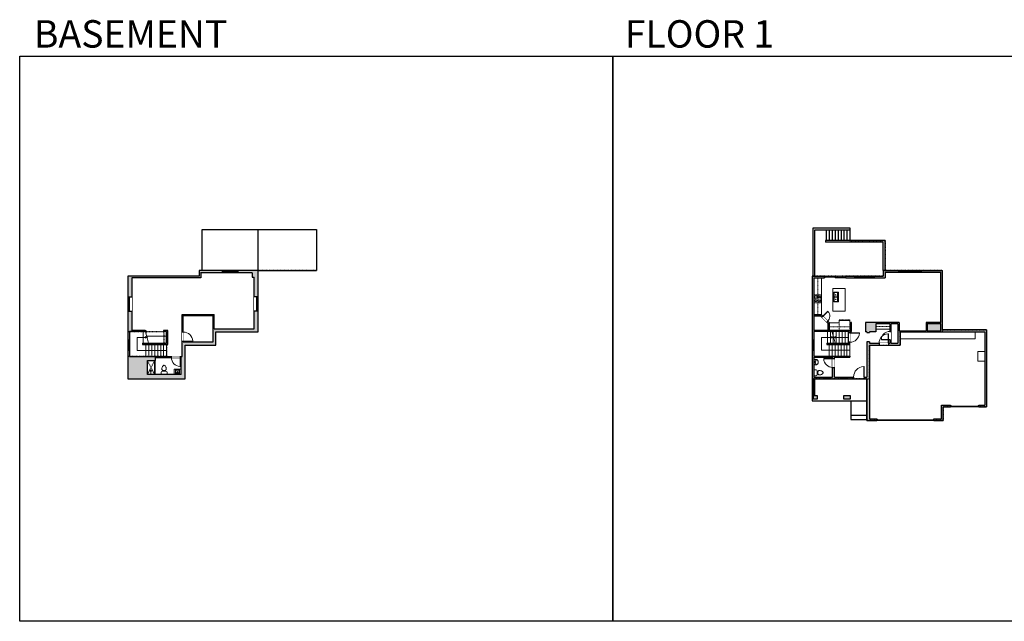
# Model space of a CAD drawing. Units: inches. Extents: x -1876 to 4124, y -3508 to -1480.
# Drawn here: x -1876 to 1444, y -3508 to -1480 of the extents above; entities that cross this region are included whole.
import ezdxf

# ---------------------------------------------------------------- set-up
doc = ezdxf.new("R2010")
doc.units = ezdxf.units.IN
doc.linetypes.add('Dash', pattern=[0.23622, 0.11811, -0.11811])
doc.linetypes.add('DASHED2', pattern=[0.375, 0.25, -0.125])
doc.layers.get('0').update_dxf_attribs({"color": 255})
doc.layers.get('Defpoints').update_dxf_attribs({"color": 6, "linetype": 'Dash'})
for name, color, linetype, lineweight in [('A-DOOR&WINDOWS', 4, 'Continuous', 9), ('A-OBJECT', 2, 'Continuous', 9), ('A-STAIRS', 1, 'Continuous', 15)]:
    doc.layers.add(name, color=color, linetype=linetype, lineweight=lineweight)
doc.layers.add('A-WALL', color=252, linetype='Continuous')
doc.styles.get("Standard").update_dxf_attribs({"font": 'arial.ttf'})

# ---------------------------------------------------------------- blocks, each defined once
blk = doc.blocks.new('*U208')
blk.add_wipeout([(0, 30), (0, -278), (1486, -278), (1486, 30)]).dxf.layer = 'A-DOOR&WINDOWS'
at = {"color": 0, "linetype": 'ByBlock', "lineweight": -2, "transparency": 33554687}
blk.add_lwpolyline([(51, 1485), (0, 1485), (0, 0), (51, 0)], close=True, dxfattribs=at)
blk.add_arc((0, 0), 1486, 0, 86.82115, dxfattribs=at)
at = {"layer": 'A-WALL', "transparency": 33554687}
for points in [[(0, 0), (0, -248)], [(1486, 0), (1486, -248)]]:
    blk.add_lwpolyline(points, dxfattribs=at)
blk = doc.blocks.new('blocks$0$Toilet-Domestic-2D - Toilet-Domestic-2D-1228486-SUBSTRUCTURE Copy 1')
at = {"layer": 'A-OBJECT', "color": 0, "linetype": 'ByBlock', "lineweight": -2}
for p, q in [((-253, 0), (-253, 196)), ((-186, 545), (-190, 495)), ((-190, 495), (-188, 469)), ((-188, 469), (-184, 444)), ((-172, 596), (-186, 545)), ((-184, 444), (-177, 418)), ((-177, 418), (-163, 393)), ((-154, 647), (-172, 596)), ((-163, 393), (-132, 368)), ((-159, 291), (159, 291)), ((-130, 698), (-154, 647)), ((-132, 368), (-97, 355)), ((-123, 291), (-132, 368)), ((-95, 749), (-130, 698)), ((-97, 355), (-25, 342)), ((-70, 774), (-95, 749)), ((-48, 787), (-70, 774)), ((-13, 799), (-48, 787)), ((-25, 342), (25, 342)), ((13, 799), (-13, 799)), ((48, 787), (13, 799)), ((25, 342), (97, 355)), ((70, 774), (48, 787)), ((95, 749), (70, 774)), ((130, 698), (95, 749)), ((97, 355), (132, 368)), ((123, 291), (132, 368)), ((154, 647), (130, 698)), ((132, 368), (163, 393)), ((172, 596), (154, 647)), ((163, 393), (177, 418)), ((186, 545), (172, 596)), ((177, 418), (184, 444)), ((184, 444), (188, 469)), ((190, 495), (186, 545)), ((188, 469), (190, 495)), ((253, 196), (253, 0))]:
    blk.add_line(p, q, dxfattribs=at)
blk.add_lwpolyline([(253, 0), (-253, 0)], dxfattribs=at)
for centre, start, end in [((-159, 196), 90, 180), ((159, 196), 0, 90)]:
    blk.add_arc(centre, 94.6, start, end, dxfattribs=at)
blk = doc.blocks.new('A$C178D0859')
for p, q in [((-0.24, 0), (0.24, 0)), ((-0.22, -0.03), (0.22, -0.03))]:
    blk.add_line(p, q)
at = {"linetype": 'DASHED2', "ltscale": 0.06}
for centre in [(-0.08, -0.07), (0.08, -0.07)]:
    blk.add_circle(centre, 0.02, dxfattribs=at)
for radius in [0.025, 0.015]:
    blk.add_circle((0, -0.18), radius)
for centre, radius, start, end in [((0, -0.18), 0.3, 142.7238, 37.2762), ((0, -0.24), 0.303, 135.7485, 162.5332), ((0, -0.18), 0.29, 173.7519, 224.0266), ((0, -0.18), 0.29, 315.9734, 6.2481), ((0, -0.24), 0.303, 17.4668, 44.2515)]:
    blk.add_arc(centre, radius, start, end)
blk.add_ellipse((0, -0.31), major_axis=(-0.236, 0), ratio=0.703116)
blk = doc.blocks.new('*U277')
blk.add_wipeout([(0, 30), (0, -278), (1238, -278), (1238, 30)]).dxf.layer = 'A-DOOR&WINDOWS'
at = {"color": 0, "linetype": 'ByBlock', "lineweight": -2, "transparency": 33554687}
blk.add_lwpolyline([(51, 1237), (0, 1237), (0, 0), (51, 0)], close=True, dxfattribs=at)
blk.add_arc((0, 0), 1238, 0, 86.82115, dxfattribs=at)
at = {"layer": 'A-WALL', "transparency": 33554687}
for points in [[(0, 0), (0, -248)], [(1238, 0), (1238, -248)]]:
    blk.add_lwpolyline(points, dxfattribs=at)
blk = doc.blocks.new('*U278')
at = {"layer": 'A-OBJECT', "color": 0, "linetype": 'ByBlock', "lineweight": -2, "transparency": 33554687}
for p, q in [((-36.3, -32.6), (-36.3, -34.6)), ((-34.8, -32.9), (-35.5, -34.7)), ((-1.5, -32.9), (-0.8, -34.7)), ((-0.1, -32.6), (-0.1, -34.6))]:
    blk.add_line(p, q, dxfattribs=at)
blk.add_lwpolyline([(-0.1, -33.4), (0, 0), (-36.2, 0), (-36.3, -33.4)], close=True, dxfattribs=at)
for points in [[(-36.3, -34.1), (-36.3, -35.1, 0.414214), (-36, -35.3), (-18.6, -35.3, 0.414214), (-18.4, -35.1), (-18.4, -34.1, 0.414214), (-18.6, -33.9), (-35.2, -33.9)], [(-0.1, -34.1), (-0.1, -35.1, -0.414214), (-0.3, -35.3), (-17.7, -35.3, -0.414214), (-18, -35.1), (-18, -34.1, -0.414214), (-17.7, -33.9), (-1.1, -33.9)]]:
    blk.add_lwpolyline(points, format="xyb", dxfattribs=at)
for centre, radius in [((-35.5, -32.6), 0.748), ((-35.5, -32.6), 0.118), ((-0.8, -32.6), 0.748), ((-0.8, -32.6), 0.118), ((-35.9, -34.6), 0.394), ((-35.9, -34.6), 0.118), ((-0.5, -34.6), 0.394), ((-0.5, -34.6), 0.118)]:
    blk.add_circle(centre, radius, dxfattribs=at)
blk = doc.blocks.new('*U279')
at = {"layer": 'A-OBJECT', "color": 0, "linetype": 'ByBlock', "lineweight": -2}
for p, q in [((379, 54), (-295, 54)), ((-295, 54), (-295, -597)), ((379, 54), (379, -597)), ((-295, -538), (379, -538)), ((-295, -597), (379, -597))]:
    blk.add_line(p, q, dxfattribs=at)
at = {"layer": 'A-OBJECT', "color": 252, "linetype": 'Continuous', "lineweight": -2}
for p, q in [((-185, -57), (-226, -16)), ((-185, -192), (-226, -233)), ((-168, -337), (-199, -306)), ((-168, -438), (-199, -469)), ((-67, -337), (-36, -306)), ((-67, -438), (-36, -469)), ((-50, -57), (-9, -16)), ((-50, -192), (-9, -233)), ((145, -74), (115, -43)), ((145, -175), (115, -206)), ((151, -337), (121, -306)), ((151, -438), (121, -469)), ((247, -74), (277, -43)), ((247, -175), (277, -206)), ((253, -337), (283, -306)), ((253, -438), (283, -469))]:
    blk.add_line(p, q, dxfattribs=at)
at = {"layer": 'A-OBJECT', "color": 0, "linetype": 'Continuous', "lineweight": -2}
for p, q in [((-118, -125), (-118, -125)), ((-118, -387), (-118, -387)), ((196, -125), (196, -125)), ((202, -387), (202, -387))]:
    blk.add_line(p, q, dxfattribs=at)
for centre, radius in [((-118, -125), 120), ((-118, -387), 90.4), ((196, -125), 90.4), ((202, -387), 90.4), ((147, -567), 23.2), ((205, -567), 23.2), ((263, -567), 23.2), ((321, -567), 23.2)]:
    blk.add_circle(centre, radius, dxfattribs=at)
at = {"layer": 'A-OBJECT', "color": 250, "linetype": 'Continuous', "lineweight": -2}
for centre, radius in [((-118, -125), 106), ((-118, -387), 79.6), ((196, -125), 79.6), ((202, -387), 79.6)]:
    blk.add_circle(centre, radius, dxfattribs=at)
blk = doc.blocks.new('blocks$0$Sink Kitchen-Double - 42_ x 21_-1225552-SUBSTRUCTURE Copy 1')
at = {"layer": 'A-OBJECT', "color": 0, "linetype": 'ByBlock', "lineweight": -2}
for p, q in [((533.4, 0), (-533.4, 0)), ((-533.4, 0), (-533.4, -533.4)), ((533.4, -533.4), (533.4, 0)), ((-533.4, -533.4), (533.4, -533.4)), ((-495.3, -165.1), (-495.3, -444.5)), ((-69.85, -114.3), (-444.5, -114.3)), ((-444.5, -495.3), (-69.85, -495.3)), ((-19.05, -165.1), (-19.05, -444.5)), ((-12.7, -57.15), (-12.7, -254)), ((12.7, -57.15), (12.7, -254)), ((19.05, -165.1), (19.05, -444.5)), ((444.5, -114.3), (69.85, -114.3)), ((69.85, -495.3), (444.5, -495.3)), ((495.3, -444.5), (495.3, -165.1))]:
    blk.add_line(p, q, dxfattribs=at)
for centre, radius, start, end in [((-444.5, -165.1), 50.8, 90, 180), ((-444.5, -444.5), 50.8, 180, 270), ((-247.65, -304.8), 25.4, 0, 180), ((-247.65, -304.8), 25.4, 180, 0), ((-101.6, -57.15), 25.4, 0, 180), ((-101.6, -57.15), 25.4, 180, 0), ((-69.85, -165.1), 50.8, 0, 90), ((-69.85, -444.5), 50.8, 270, 0), ((0, -57.15), 12.7, 0, 180), ((0, -254), 12.7, 180, 0), ((69.85, -165.1), 50.8, 90, 180), ((69.85, -444.5), 50.8, 180, 270), ((101.6, -57.15), 25.4, 0, 180), ((101.6, -57.15), 25.4, 180, 0), ((247.65, -304.8), 25.4, 0, 180), ((247.65, -304.8), 25.4, 180, 0), ((444.5, -165.1), 50.8, 0, 90), ((444.5, -444.5), 50.8, 270, 0)]:
    blk.add_arc(centre, radius, start, end, dxfattribs=at)
blk = doc.blocks.new('*U54')
at = {"color": 252}
blk.add_wipeout([(-5, 24), (1, 24), (1, 0), (-5, 0)], dxfattribs=at)
at = {"color": 4}
for points in [[(1, 21), (-1.3, 21), (-1.3, 21), (-2.7, 21), (-2.7, 21), (-5, 21), (-5, 24), (1, 24)], [(1, 3), (-1.3, 3), (-1.3, 3), (-2.7, 3), (-2.7, 3), (-5, 3), (-5, 0), (1, 0)]]:
    blk.add_lwpolyline(points, close=True, dxfattribs=at)
at = {"color": 9}
for points in [[(-5, 3), (-5, 21)], [(1, 3), (1, 21)]]:
    blk.add_lwpolyline(points, dxfattribs=at)
blk.add_lwpolyline([(-2, 3), (-2, 21), (-2, 21), (-2, 3)], close=True, dxfattribs=at)
blk = doc.blocks.new('*U280')
blk.add_wipeout([(0, 30), (0, -278), (1321, -278), (1321, 30)]).dxf.layer = 'A-DOOR&WINDOWS'
at = {"color": 0, "linetype": 'ByBlock', "lineweight": -2, "transparency": 33554687}
blk.add_lwpolyline([(51, 1319), (0, 1319), (0, 0), (51, 0)], close=True, dxfattribs=at)
blk.add_arc((0, 0), 1321, 0, 86.82115, dxfattribs=at)
at = {"layer": 'A-WALL', "transparency": 33554687}
for points in [[(0, 0), (0, -248)], [(1321, 0), (1321, -248)]]:
    blk.add_lwpolyline(points, dxfattribs=at)
blk = doc.blocks.new('*U73')
at = {"layer": 'A-DOOR&WINDOWS', "color": 0, "linetype": 'ByBlock', "lineweight": -2, "transparency": 33554687}
for points in [[(3, 0), (0, 0), (0, 4), (3, 4)], [(189, 2), (189, 0), (3, 0), (3, 2)], [(192, 0), (189, 0), (189, 4), (192, 4)]]:
    blk.add_lwpolyline(points, close=True, dxfattribs=at)
at = {"layer": 'A-WALL', "color": 0, "linetype": 'ByBlock', "lineweight": -2, "transparency": 33554687}
blk.add_line((0, 4), (0, 0), dxfattribs=at)
blk = doc.blocks.new('*U74')
at = {"layer": 'A-DOOR&WINDOWS', "color": 0, "linetype": 'ByBlock', "lineweight": -2, "transparency": 33554687}
for points in [[(3, 0), (0, 0), (0, 4), (3, 4)], [(93, 2), (93, 0), (3, 0), (3, 2)], [(96, 0), (93, 0), (93, 4), (96, 4)]]:
    blk.add_lwpolyline(points, close=True, dxfattribs=at)
at = {"layer": 'A-WALL', "color": 0, "linetype": 'ByBlock', "lineweight": -2, "transparency": 33554687}
blk.add_line((0, 4), (0, 0), dxfattribs=at)
blk = doc.blocks.new('*U204')
blk.add_wipeout([(0, 30), (0, -195), (1321, -195), (1321, 30)]).dxf.layer = 'A-DOOR&WINDOWS'
at = {"color": 0, "linetype": 'ByBlock', "lineweight": -2, "transparency": 33554687}
blk.add_lwpolyline([(51, 1319), (0, 1319), (0, 0), (51, 0)], close=True, dxfattribs=at)
blk.add_arc((0, 0), 1321, 0, 86.82115, dxfattribs=at)
at = {"layer": 'A-WALL', "transparency": 33554687}
for points in [[(0, 0), (0, -165)], [(1321, 0), (1321, -165)]]:
    blk.add_lwpolyline(points, dxfattribs=at)
blk = doc.blocks.new('*U282')
at = {"color": 252}
blk.add_wipeout([(-5, 77.5), (1, 77.5), (1, 0), (-5, 0)], dxfattribs=at)
at = {"color": 4}
for points in [[(1, 74.5), (-1.3, 74.5), (-1.3, 74.5), (-2.7, 74.5), (-2.7, 74.5), (-5, 74.5), (-5, 77.5), (1, 77.5)], [(1, 3), (-1.3, 3), (-1.3, 3), (-2.7, 3), (-2.7, 3), (-5, 3), (-5, 0), (1, 0)]]:
    blk.add_lwpolyline(points, close=True, dxfattribs=at)
at = {"color": 9}
for points in [[(-5, 3), (-5, 74.5)], [(1, 3), (1, 74.5)]]:
    blk.add_lwpolyline(points, dxfattribs=at)
blk.add_lwpolyline([(-2, 3), (-2, 74.5), (-2, 74.5), (-2, 3)], close=True, dxfattribs=at)
blk = doc.blocks.new('*U284')
at = {"color": 252}
blk.add_wipeout([(-5, 67.5), (1, 67.5), (1, 0), (-5, 0)], dxfattribs=at)
at = {"color": 4}
for points in [[(1, 64.5), (-1.3, 64.5), (-1.3, 64.5), (-2.7, 64.5), (-2.7, 64.5), (-5, 64.5), (-5, 67.5), (1, 67.5)], [(1, 3), (-1.3, 3), (-1.3, 3), (-2.7, 3), (-2.7, 3), (-5, 3), (-5, 0), (1, 0)]]:
    blk.add_lwpolyline(points, close=True, dxfattribs=at)
at = {"color": 9}
for points in [[(-5, 3), (-5, 64.5)], [(1, 3), (1, 64.5)]]:
    blk.add_lwpolyline(points, dxfattribs=at)
blk.add_lwpolyline([(-2, 3), (-2, 64.5), (-2, 64.5), (-2, 3)], close=True, dxfattribs=at)
blk = doc.blocks.new('*U202')
blk.add_wipeout([(0, 30), (0, -195), (991, -195), (991, 30)]).dxf.layer = 'A-DOOR&WINDOWS'
at = {"color": 0, "linetype": 'ByBlock', "lineweight": -2, "transparency": 33554687}
blk.add_lwpolyline([(51, 989), (0, 989), (0, 0), (51, 0)], close=True, dxfattribs=at)
blk.add_arc((0, 0), 991, 0, 86.82115, dxfattribs=at)
at = {"layer": 'A-WALL', "transparency": 33554687}
for points in [[(0, 0), (0, -165)], [(991, 0), (991, -165)]]:
    blk.add_lwpolyline(points, dxfattribs=at)
blk = doc.blocks.new('*U82')
at = {"layer": 'A-DOOR&WINDOWS', "transparency": 33554687}
blk.add_hatch(color=9, dxfattribs=at).paths.add_polyline_path([(14, 12.2), (14, 13.2), (11, 12.7)], flags=0)
at = {"layer": 'A-DOOR&WINDOWS', "color": 9, "transparency": 33554687}
for p, q in [((14, 13.2), (11, 12.7)), ((23, 12.7), (11, 12.7)), ((11, 12.7), (14, 12.2)), ((14, 12.2), (14, 13.2))]:
    blk.add_line(p, q, dxfattribs=at)
at = {"layer": 'A-DOOR&WINDOWS', "color": 0, "linetype": 'ByBlock', "lineweight": -2, "transparency": 33554687}
for points in [[(-79.9, 9.9), (-79.9, 6.6), (0, 6.6), (0, 9.9)], [(0, 6.6), (0, 3.2), (79.9, 3.2), (79.9, 6.6)]]:
    blk.add_lwpolyline(points, close=True, dxfattribs=at)
at = {"layer": 'A-WALL', "transparency": 33554687}
for points in [[(-79.9, 2.1), (-79.9, 11)], [(79.9, 2.1), (79.9, 11)]]:
    blk.add_lwpolyline(points, dxfattribs=at)
blk = doc.blocks.new('*U205')
blk.add_wipeout([(0, 30), (0, -195), (1156, -195), (1156, 30)]).dxf.layer = 'A-DOOR&WINDOWS'
at = {"color": 0, "linetype": 'ByBlock', "lineweight": -2, "transparency": 33554687}
blk.add_lwpolyline([(51, 1154), (0, 1154), (0, 0), (51, 0)], close=True, dxfattribs=at)
blk.add_arc((0, 0), 1156, 0, 86.82115, dxfattribs=at)
at = {"layer": 'A-WALL', "transparency": 33554687}
for points in [[(0, 0), (0, -165)], [(1156, 0), (1156, -165)]]:
    blk.add_lwpolyline(points, dxfattribs=at)
blk = doc.blocks.new('*U286')
at = {"color": 0, "linetype": 'ByBlock', "lineweight": -2}
for p, q in [((-58.4, 43.3), (38, 43.3)), ((38, 43.3), (38, 0)), ((38, 0), (0, 0))]:
    blk.add_line(p, q, dxfattribs=at)
at = {"color": 0, "linetype": 'ByBlock', "lineweight": -2, "transparency": 33554687}
blk.add_lwpolyline([(3.5, 2.7), (0, 0), (3.5, -2.7)], dxfattribs=at)
blk = doc.blocks.new('*U287')
at = {"color": 0, "linetype": 'ByBlock', "lineweight": -2}
blk.add_line((45.5, 0), (0, 0), dxfattribs=at)
at = {"color": 0, "linetype": 'ByBlock', "lineweight": -2, "transparency": 33554687}
blk.add_lwpolyline([(3.5, 2.7), (0, 0), (3.5, -2.7)], dxfattribs=at)
blk = doc.blocks.new('*U51')
at = {"color": 252}
blk.add_wipeout([(-5, 36), (1, 36), (1, 0), (-5, 0)], dxfattribs=at)
at = {"color": 4}
for points in [[(1, 33), (-1.3, 33), (-1.3, 33), (-2.7, 33), (-2.7, 33), (-5, 33), (-5, 36), (1, 36)], [(1, 3), (-1.3, 3), (-1.3, 3), (-2.7, 3), (-2.7, 3), (-5, 3), (-5, 0), (1, 0)]]:
    blk.add_lwpolyline(points, close=True, dxfattribs=at)
at = {"color": 9}
for points in [[(-5, 3), (-5, 33)], [(1, 3), (1, 33)]]:
    blk.add_lwpolyline(points, dxfattribs=at)
blk.add_lwpolyline([(-2, 3), (-2, 33), (-2, 33), (-2, 3)], close=True, dxfattribs=at)
blk = doc.blocks.new('*U288')
at = {"color": 0, "linetype": 'ByBlock', "lineweight": -2}
for p, q in [((-69.3, 43.8), (29.8, 43.8)), ((29.8, 43.8), (29.8, 0)), ((29.8, 0), (0, 0))]:
    blk.add_line(p, q, dxfattribs=at)
at = {"color": 0, "linetype": 'ByBlock', "lineweight": -2, "transparency": 33554687}
blk.add_lwpolyline([(3.5, 2.7), (0, 0), (3.5, -2.7)], dxfattribs=at)
blk = doc.blocks.new('*U200')
blk.add_wipeout([(0, 30), (0, -195), (1238, -195), (1238, 30)]).dxf.layer = 'A-DOOR&WINDOWS'
at = {"color": 0, "linetype": 'ByBlock', "lineweight": -2, "transparency": 33554687}
blk.add_lwpolyline([(51, 1237), (0, 1237), (0, 0), (51, 0)], close=True, dxfattribs=at)
blk.add_arc((0, 0), 1238, 0, 86.82115, dxfattribs=at)
at = {"layer": 'A-WALL', "transparency": 33554687}
for points in [[(0, 0), (0, -165)], [(1238, 0), (1238, -165)]]:
    blk.add_lwpolyline(points, dxfattribs=at)
blk = doc.blocks.new('blocks$0$Sink Kitchen-Island - 18_ x 18_-1226390-SUBSTRUCTURE Copy 1')
at = {"layer": 'A-OBJECT', "color": 0, "linetype": 'ByBlock', "lineweight": -2}
for p, q in [((229, 0), (-229, 0)), ((-229, 0), (-229, -457)), ((229, -457), (229, 0)), ((-229, -457), (229, -457)), ((-190, -165), (-190, -368)), ((-13, -114), (-140, -114)), ((-140, -419), (140, -419)), ((-13, -57), (-13, -178)), ((13, -57), (13, -178)), ((140, -114), (13, -114)), ((191, -368), (191, -165))]:
    blk.add_line(p, q, dxfattribs=at)
for centre, radius, start, end in [((-140, -165), 50.8, 90, 180), ((-140, -368), 50.8, 180, 270), ((-102, -57), 25.4, 0, 180), ((-102, -57), 25.4, 180, 0), ((0, -231), 25.4, 0, 180), ((0, -231), 25.4, 180, 0), ((0, -57), 12.7, 0, 180), ((0, -178), 12.7, 180, 0), ((102, -57), 25.4, 0, 180), ((102, -57), 25.4, 180, 0), ((140, -165), 50.8, 0, 90), ((140, -368), 50.8, 270, 0)]:
    blk.add_arc(centre, radius, start, end, dxfattribs=at)
blk = doc.blocks.new('*U298')
at = {"color": 252}
blk.add_wipeout([(48.3, 0), (48.3, -13.9), (0, -13.9), (0, 0)], dxfattribs=at)
at = {"color": 4}
for points in [[(3, -6), (3, -3.7), (3, -3.7), (3, -2.3), (3, -2.3), (3, 0), (0, 0), (0, -6)], [(45.3, -6), (45.3, -3.7), (45.3, -3.7), (45.3, -2.3), (45.3, -2.3), (45.3, 0), (48.3, 0), (48.3, -6)]]:
    blk.add_lwpolyline(points, close=True, dxfattribs=at)
at = {"color": 9}
for points in [[(3, 0), (45.3, 0)], [(3, -6), (45.3, -6)]]:
    blk.add_lwpolyline(points, dxfattribs=at)
blk.add_lwpolyline([(3, -3), (45.3, -3), (45.3, -3), (3, -3)], close=True, dxfattribs=at)
at = {"layer": 'A-WALL'}
for points in [[(0, 0), (0, -13.9)], [(48.3, 0), (48.3, -13.9)]]:
    blk.add_lwpolyline(points, dxfattribs=at)
blk = doc.blocks.new('*U299')
at = {"color": 252}
blk.add_wipeout([(48.3, 0), (48.3, -13.5), (0, -13.5), (0, 0)], dxfattribs=at)
at = {"color": 4}
for points in [[(3, -6), (3, -3.7), (3, -3.7), (3, -2.3), (3, -2.3), (3, 0), (0, 0), (0, -6)], [(45.3, -6), (45.3, -3.7), (45.3, -3.7), (45.3, -2.3), (45.3, -2.3), (45.3, 0), (48.3, 0), (48.3, -6)]]:
    blk.add_lwpolyline(points, close=True, dxfattribs=at)
at = {"color": 9}
for points in [[(3, 0), (45.3, 0)], [(3, -6), (45.3, -6)]]:
    blk.add_lwpolyline(points, dxfattribs=at)
blk.add_lwpolyline([(3, -3), (45.3, -3), (45.3, -3), (3, -3)], close=True, dxfattribs=at)
at = {"layer": 'A-WALL'}
for points in [[(0, 0), (0, -13.5)], [(48.3, 0), (48.3, -13.5)]]:
    blk.add_lwpolyline(points, dxfattribs=at)
blk = doc.blocks.new('*U300')
at = {"color": 252}
blk.add_wipeout([(53, 0), (53, -7.8), (0, -7.8), (0, 0)], dxfattribs=at)
at = {"color": 4}
for points in [[(3, -6), (3, -3.7), (3, -3.7), (3, -2.3), (3, -2.3), (3, 0), (0, 0), (0, -6)], [(50, -6), (50, -3.7), (50, -3.7), (50, -2.3), (50, -2.3), (50, 0), (53, 0), (53, -6)]]:
    blk.add_lwpolyline(points, close=True, dxfattribs=at)
at = {"color": 9}
for points in [[(3, 0), (50, 0)], [(3, -6), (50, -6)]]:
    blk.add_lwpolyline(points, dxfattribs=at)
blk.add_lwpolyline([(3, -3), (50, -3), (50, -3), (3, -3)], close=True, dxfattribs=at)
at = {"layer": 'A-WALL'}
for points in [[(0, 0), (0, -7.8)], [(53, 0), (53, -7.8)]]:
    blk.add_lwpolyline(points, dxfattribs=at)
blk = doc.blocks.new('shower')
at = {"color": 0, "linetype": 'ByBlock', "lineweight": -2, "ltscale": 10, "transparency": 33554687}
for p, q in [((-1.8, 0), (1.8, 0)), ((-1.8, -0.4), (-1.8, 0)), ((1.8, -0.4), (1.8, 0)), ((-1.8, -0.4), (1.8, -0.4)), ((-0.4, -18.5), (-0.4, -0.4)), ((0, -18.9), (0, -18.9)), ((0.4, -18.5), (0.4, -0.4))]:
    blk.add_line(p, q, dxfattribs=at)
for radius, start, end in [(2.97, 97.617, 82.383), (0.394, 180, 0)]:
    blk.add_arc((0, -18.5), radius, start, end, dxfattribs=at)

msp = doc.modelspace()

# ---------------------------------------------------------------- hatches: boundary and pattern name
at = {"layer": 'A-WALL'}
h = msp.add_hatch(color=256, dxfattribs=at)
h.dxf.hatch_style = 1
h.paths.add_polyline_path([(-1445.2, -2628.9), (-1418.8, -2628.9), (-1418.8, -2618.7), (-1364.1, -2618.7), (-1364.1, -2614.7), (-1505.7, -2614.7), (-1505.7, -2531.2), (-1380.7, -2531.2), (-1380.7, -2570.4), (-1462.2, -2570.4), (-1462.2, -2574.4), (-1376.7, -2574.4), (-1376.7, -2527.2), (-1497.5, -2527.2), (-1497.5, -2350), (-1265.2, -2350), (-1265.2, -2333.2), (-1092.6, -2333.2), (-1092.6, -2347.6), (-1085.3, -2347.6), (-1085.3, -2521.7), (-1220.1, -2521.7), (-1220.1, -2473.3), (-1328.4, -2473.3), (-1328.4, -2532.5), (-1324.4, -2532.5), (-1324.4, -2477.3), (-1224.1, -2477.3), (-1224.1, -2566.1), (-1324.4, -2566.1), (-1324.4, -2564.5), (-1328.4, -2564.5), (-1328.4, -2614.7), (-1334.1, -2614.7), (-1334.1, -2618.7), (-1331.7, -2618.7), (-1331.7, -2676), (-1445.2, -2676)], flags=16)
h.paths.add_polyline_path([(-1390.6, -2527.2), (-1390.6, -2531.2), (-1452.2, -2531.2), (-1453.3, -2527.2)])
h.paths.add_polyline_path([(-1318.3, -2576.4), (-1214.8, -2576.4), (-1214.8, -2532), (-1071.9, -2532), (-1071.9, -2325.1), (-1271.2, -2325.1), (-1271.2, -2344), (-1511.7, -2344), (-1511.7, -2690.2), (-1318.3, -2690.2)])
h = msp.add_hatch(color=256, dxfattribs=at)
h.dxf.hatch_style = 1
h.paths.add_polyline_path([(975.9, -2500.4), (975.9, -2531.4), (981, -2531.4), (981, -2534.5), (989, -2534.5), (989, -2531.4), (1010.4, -2531.4), (1010.4, -2504.4), (1057.6, -2504.4), (1057.6, -2570.4), (989, -2570.4), (989, -2565.8), (981, -2565.8), (981, -2684.2), (871.1, -2684.2), (871.1, -2613.8), (801.6, -2613.8), (801.6, -2531.2), (919.5, -2531.2), (919.5, -2570.4), (845.1, -2570.4), (845.1, -2574.4), (923.5, -2574.4), (923.5, -2531.2), (929.2, -2531.2), (929.2, -2500.6), (925.2, -2500.6), (925.2, -2527.2), (854.2, -2527.2), (854.2, -2501.9), (827.2, -2474.9), (801.6, -2474.9), (801.6, -2478.9), (825.6, -2478.9), (850.2, -2503.6), (850.2, -2527.2), (801.6, -2527.2), (801.6, -2350), (837.2, -2350), (837.2, -2344), (795.6, -2344), (795.6, -2690.2), (981, -2690.2), (981, -2831), (1014.6, -2831), (1014.5, -2825), (989, -2825), (989, -2576.4), (1092.5, -2576.4), (1092.5, -2532), (1378, -2532), (1378, -2778.6), (1358.4, -2778.6), (1358.4, -2784.6), (1384, -2784.6), (1384, -2525.4), (1235.5, -2525.4), (1235.5, -2325.1), (1036.1, -2325.1), (1036.1, -2344), (909.2, -2344), (909.2, -2350), (1042.1, -2350), (1042.1, -2331.1), (1229.5, -2331.1), (1229.5, -2500.4), (1180, -2500.4), (1180, -2528), (1089.3, -2528), (1089.3, -2500.4)])
h.paths.add_polyline_path([(1061.6, -2504.4), (1085.3, -2504.4), (1085.3, -2570.4), (1061.6, -2570.4)], flags=16)
h.paths.add_polyline_path([(865.1, -2617.8), (865.1, -2684.2), (801.6, -2684.2), (801.6, -2617.8)], flags=16)
h.paths.add_polyline_path([(1184, -2504.4), (1229.5, -2504.4), (1229.5, -2528), (1184, -2528)], flags=16)
h.paths.add_polyline_path([(1232, -2778.6), (1232, -2825), (1206.5, -2825), (1206.6, -2831), (1238, -2831), (1238, -2784.6), (1262.4, -2784.6), (1262.4, -2778.6)], flags=17)
h = msp.add_hatch(color=256, dxfattribs=at)
h.dxf.hatch_style = 1
h.paths.add_polyline_path([(1229.5, -2504.4), (1184, -2504.4), (1184, -2528), (1229.5, -2528)])
h = msp.add_hatch(color=256, dxfattribs=at)
h.dxf.hatch_style = 1
h.paths.add_polyline_path([(-1450.7, -2527.2), (-1453.3, -2527.2), (-1450.7, -2536.9)])
h = msp.add_hatch(color=256, dxfattribs=at)
h.dxf.hatch_style = 1
h.paths.add_polyline_path([(813.4, -2746), (799.6, -2746), (799.6, -2759.3), (813.4, -2759.3)])
h.paths.add_polyline_path([(924, -2746), (903.1, -2746), (903.1, -2759.3), (924, -2759.3)])

# ---------------------------------------------------------------- linework, layer by layer
at = {"layer": 'A-OBJECT', "linetype": 'Dash'}
for p, q in [((814.7, -2474.9), (814.7, -2350)), ((-1445.2, -2628.9), (-1421.2, -2676)), ((-1421.2, -2628.9), (-1445.2, -2676))]:
    msp.add_line(p, q, dxfattribs=at)
at = {"layer": 'A-OBJECT'}
for p, q in [((827.2, -2474.9), (827.2, -2350)), ((854.2, -2501.9), (887.2, -2501.9)), ((1057.6, -2523.1), (1010.4, -2523.1))]:
    msp.add_line(p, q, dxfattribs=at)
at = {"layer": 'A-OBJECT', "transparency": 33554687}
msp.add_line((-1448, -2546.4), (-1380.7, -2546.4), dxfattribs=at)
at = {"layer": 'A-OBJECT'}
for points in [[(866.3, -2386.4), (907.3, -2386.4), (907.3, -2462), (866.3, -2462)], [(1378, -2598.7), (1354.2, -2598.7), (1354.2, -2630.5), (1378, -2630.5)], [(-1418.8, -2628.9), (-1421.2, -2628.9), (-1421.2, -2676), (-1418.8, -2676)], [(-1331.7, -2676), (-1355.6, -2676), (-1355.6, -2657.5), (-1331.7, -2657.5)]]:
    msp.add_lwpolyline(points, close=True, dxfattribs=at)
at = {"layer": 'A-OBJECT', "linetype": 'DASHED2'}
msp.add_lwpolyline([(1092.5, -2532), (1346.2, -2532), (1346.2, -2555), (1092.5, -2555)], close=True, dxfattribs=at)
at = {"layer": 'A-STAIRS'}
for p, q in [((-1459.8, -2531.1), (-1459.8, -2570.4)), ((-1389.8, -2531.1), (-1389.8, -2531.2)), ((847.5, -2531.1), (847.5, -2570.4)), ((857.5, -2531.1), (857.5, -2570.4)), ((867.5, -2531.1), (867.5, -2570.4)), ((877.5, -2531.1), (877.5, -2570.4)), ((887.5, -2531.1), (887.5, -2570.4)), ((897.5, -2531.1), (897.5, -2570.4)), ((-1450.6, -2574.4), (-1450.6, -2614.7)), ((-1440.6, -2574.4), (-1440.6, -2614.7)), ((-1430.6, -2574.4), (-1430.6, -2614.7)), ((-1420.6, -2574.4), (-1420.6, -2614.7)), ((-1410.6, -2574.4), (-1410.6, -2614.7)), ((-1400.6, -2574.4), (-1400.6, -2614.7)), ((-1390.6, -2574.4), (-1390.6, -2614.7)), ((-1380.6, -2574.4), (-1380.6, -2614.7)), ((893.5, -2574.4), (893.5, -2613.8))]:
    msp.add_line(p, q, dxfattribs=at)
for points in [[(-1441.5, -2570.4), (-1446.4, -2552.5), (-1448.9, -2552.2), (-1444.5, -2548.8), (-1447.4, -2548.6), (-1453.3, -2527.2)], [(873.6, -2570.4), (868.7, -2552.5), (866.2, -2552.2), (870.6, -2548.8), (867.6, -2548.6), (862.8, -2531.2)]]:
    msp.add_lwpolyline(points, dxfattribs=at)
at = {"layer": 'A-WALL'}
for p, q in [((-1260.4, -2325.1), (-1260.4, -2186.7)), ((-1260.4, -2186.7), (-874.7, -2186.7)), ((-1071.9, -2325.1), (-1071.9, -2186.7)), ((-874.7, -2186.7), (-874.7, -2325.1)), ((799.5, -2344), (799.5, -2181.5)), ((799.5, -2181.5), (923.4, -2181.5)), ((805.5, -2344), (805.5, -2188)), ((805.5, -2188), (923.4, -2188)), ((843.4, -2188), (843.4, -2223.6)), ((853.4, -2188), (853.4, -2223.6)), ((863.4, -2188), (863.4, -2223.6)), ((873.4, -2188), (873.4, -2223.6)), ((883.4, -2188), (883.4, -2223.6)), ((893.4, -2188), (893.4, -2223.6)), ((903.4, -2188), (903.4, -2223.6)), ((913.4, -2188), (913.4, -2223.6)), ((923.4, -2181.5), (923.4, -2188)), ((923.4, -2188), (923.4, -2223.6)), ((1042.1, -2223.6), (840.6, -2223.6)), ((840.6, -2223.6), (840.6, -2229.6)), ((1042.1, -2325.1), (1042.1, -2223.6)), ((1036.1, -2229.6), (840.6, -2229.6)), ((1036.1, -2325.1), (1036.1, -2229.6)), ((-1511.7, -2344), (-1511.7, -2690.2)), ((-1271.2, -2344), (-1511.7, -2344)), ((-1497.5, -2350), (-1497.5, -2527.2)), ((-1265.2, -2350), (-1497.5, -2350)), ((-1071.9, -2325.1), (-1271.2, -2325.1)), ((-1271.2, -2325.1), (-1271.2, -2344)), ((-1265.2, -2331.1), (-1265.2, -2350)), ((-1092.6, -2333.2), (-1265.2, -2333.2)), ((-1085.3, -2521.7), (-1085.3, -2347.6)), ((-1071.9, -2325.1), (-874.7, -2325.1)), ((-1071.9, -2532), (-1071.9, -2325.1)), ((795.6, -2344), (795.6, -2690.2)), ((795.6, -2344), (837.2, -2344)), ((801.6, -2350), (801.6, -2527.2)), ((801.6, -2350), (837.2, -2350)), ((909.2, -2344), (1036.1, -2344)), ((909.2, -2350), (1042.1, -2350)), ((1036.1, -2325.1), (1235.5, -2325.1)), ((1036.1, -2325.1), (1036.1, -2344)), ((1042.1, -2331.1), (1229.5, -2331.1)), ((1042.1, -2331.1), (1042.1, -2350)), ((1229.5, -2500.4), (1229.5, -2331.1)), ((1235.5, -2525.4), (1235.5, -2325.1)), ((-1328.4, -2614.7), (-1328.4, -2473.3)), ((-1328.4, -2473.3), (-1220.1, -2473.3)), ((-1324.4, -2477.3), (-1224.1, -2477.3)), ((-1324.4, -2566.1), (-1324.4, -2477.3)), ((-1224.1, -2566.1), (-1224.1, -2477.3)), ((-1220.1, -2521.7), (-1220.1, -2473.3)), ((827.2, -2474.9), (801.6, -2474.9)), ((825.6, -2478.9), (801.6, -2478.9)), ((850.2, -2503.6), (825.6, -2478.9)), ((854.2, -2501.9), (827.2, -2474.9)), ((-1220.1, -2521.7), (-1085.3, -2521.7)), ((850.2, -2527.2), (850.2, -2503.6)), ((854.2, -2527.2), (854.2, -2501.9)), ((925.2, -2527.2), (925.2, -2500.6)), ((929.2, -2500.6), (925.2, -2500.6)), ((929.2, -2531.2), (929.2, -2500.6)), ((975.9, -2500.4), (975.9, -2531.4)), ((1089.3, -2500.4), (975.9, -2500.4)), ((1010.4, -2504.4), (1010.4, -2531.4)), ((1057.6, -2504.4), (1010.4, -2504.4)), ((1057.6, -2504.4), (1057.6, -2570.4)), ((1061.6, -2504.4), (1061.6, -2570.4)), ((1085.3, -2504.4), (1061.6, -2504.4)), ((1085.3, -2504.4), (1085.3, -2570.4)), ((1089.3, -2500.4), (1089.3, -2528)), ((1180, -2500.4), (1180, -2528)), ((1229.5, -2500.4), (1180, -2500.4)), ((1184, -2504.4), (1184, -2528)), ((1229.5, -2504.4), (1184, -2504.4)), ((1229.5, -2528), (1229.5, -2504.4)), ((-1505.7, -2531.2), (-1505.7, -2614.7)), ((-1505.7, -2531.2), (-1505.7, -2614.7)), ((-1452.2, -2531.2), (-1505.7, -2531.2)), ((-1453.3, -2527.2), (-1497.5, -2527.2)), ((-1376.7, -2527.2), (-1390.6, -2527.2)), ((-1380.7, -2531.2), (-1390.6, -2531.2)), ((-1380.7, -2570.4), (-1380.7, -2531.2)), ((-1376.7, -2574.4), (-1376.7, -2527.2)), ((-1214.8, -2576.4), (-1214.8, -2532)), ((-1214.8, -2532), (-1071.9, -2532)), ((850.2, -2527.2), (801.6, -2527.2)), ((919.5, -2531.2), (801.6, -2531.2)), ((801.6, -2531.2), (801.6, -2613.8)), ((925.2, -2527.2), (854.2, -2527.2)), ((919.5, -2570.4), (919.5, -2531.2)), ((923.5, -2574.4), (923.5, -2531.2)), ((923.5, -2531.2), (929.2, -2531.2)), ((981, -2531.4), (975.9, -2531.4)), ((981, -2531.4), (981, -2534.5)), ((989, -2531.4), (989, -2534.5)), ((1010.4, -2531.4), (989, -2531.4)), ((1089.3, -2528), (1180, -2528)), ((1092.5, -2532), (1092.5, -2576.4)), ((1092.5, -2532), (1378, -2532)), ((1184, -2528), (1229.5, -2528)), ((1384, -2525.4), (1235.5, -2525.4)), ((1378, -2532), (1378, -2778.6)), ((1384, -2525.4), (1384, -2784.6)), ((-1462.2, -2570.4), (-1380.7, -2570.4)), ((-1462.2, -2570.4), (-1462.2, -2574.4)), ((-1462.2, -2574.4), (-1376.7, -2574.4)), ((-1324.4, -2566.1), (-1224.1, -2566.1)), ((-1318.3, -2690.2), (-1318.3, -2576.4)), ((-1318.3, -2576.4), (-1214.8, -2576.4)), ((845.1, -2570.4), (919.5, -2570.4)), ((845.1, -2570.4), (845.1, -2574.4)), ((845.1, -2574.4), (923.5, -2574.4)), ((981, -2565.8), (981, -2684.2)), ((989, -2565.8), (989, -2570.4)), ((989, -2570.4), (1057.6, -2570.4)), ((989, -2576.4), (1092.5, -2576.4)), ((989, -2576.4), (989, -2825)), ((1061.6, -2570.4), (1085.3, -2570.4)), ((-1505.7, -2614.7), (-1328.4, -2614.7)), ((-1418.8, -2618.6), (-1418.8, -2628.9)), ((-1418.8, -2618.7), (-1331.7, -2618.7)), ((-1331.7, -2676), (-1331.7, -2618.7)), ((801.6, -2613.8), (871.1, -2613.8)), ((801.6, -2617.8), (865.1, -2617.8)), ((801.6, -2617.8), (801.6, -2684.2)), ((865.1, -2684.2), (865.1, -2617.8)), ((871.1, -2684.2), (871.1, -2613.8)), ((923.5, -2613.8), (923.5, -2617.8)), ((-1445.2, -2676), (-1445.2, -2628.9)), ((-1445.2, -2628.9), (-1418.8, -2628.9)), ((-1331.7, -2676), (-1445.2, -2676)), ((801.6, -2684.2), (865.1, -2684.2)), ((871.1, -2684.2), (981, -2684.2)), ((-1511.7, -2690.2), (-1318.3, -2690.2)), ((795.6, -2690.2), (981, -2690.2)), ((795.6, -2690.2), (795.6, -2764.6)), ((799.6, -2690.2), (799.6, -2759.3)), ((803.6, -2690.2), (803.6, -2746)), ((981, -2690.2), (981, -2831)), ((795.6, -2764.6), (981, -2764.6)), ((926.7, -2764.6), (926.7, -2827.6)), ((1232, -2825), (1232, -2778.6)), ((1232, -2778.6), (1262.4, -2778.6)), ((1238, -2831), (1238, -2784.6)), ((1238, -2784.6), (1262.4, -2784.6)), ((1358.4, -2778.6), (1378, -2778.6)), ((1358.4, -2784.6), (1384, -2784.6)), ((926.7, -2813.1), (981, -2813.1)), ((926.7, -2827.6), (981, -2827.6)), ((981, -2831), (1014.6, -2831)), ((989, -2825), (1014.5, -2825)), ((1206.5, -2825), (1232, -2825)), ((1206.6, -2831), (1238, -2831))]:
    msp.add_line(p, q, dxfattribs=at)
for points in [[(-1092.6, -2333.2), (-1092.6, -2347.6), (-1085.3, -2347.6)], [(837.2, -2344), (837.2, -2350)], [(909.2, -2350), (909.2, -2344)], [(-1453.3, -2527.2), (-1450.7, -2527.2), (-1450.7, -2536.9)], [(-1390.6, -2527.2), (-1390.6, -2531.2)], [(981, -2534.5), (989, -2534.5)], [(989, -2565.8), (981, -2565.8)], [(799.5, -2746), (813.4, -2746), (813.4, -2759.3), (799.5, -2759.3)], [(1262.4, -2778.6), (1262.4, -2784.6)], [(1358.4, -2784.6), (1358.4, -2778.6)], [(1014.5, -2825), (1014.6, -2831)], [(1206.6, -2831), (1206.5, -2825)]]:
    msp.add_lwpolyline(points, dxfattribs=at)
msp.add_lwpolyline([(903.1, -2746), (924, -2746), (924, -2759.3), (903.1, -2759.3)], close=True, dxfattribs=at)
at = {"layer": 'Defpoints', "color": 255, "linetype": 'Continuous', "elevation": 0}
msp.add_lwpolyline([(-1876, -1602.6), (124, -1602.6), (124, -3507.5), (-1876, -3507.5)], close=True, dxfattribs=at)

# ---------------------------------------------------------------- block references
at = {"layer": 'A-DOOR&WINDOWS', "transparency": 33554687, "xscale": 0.4506616870520158, "yscale": 0.4506616870520158, "zscale": 0.4506616870520158}
msp.add_blockref('*U82', (873.2, -2350.9), dxfattribs=at)
at = {"layer": 'A-DOOR&WINDOWS', "transparency": 33554687}
for name, p in [('*U74', (1262.4, -2784.6)), ('*U73', (1014.6, -2831))]:
    msp.add_blockref(name, p, dxfattribs=at)
at = {"layer": 'A-OBJECT', "linetype": 'Dash', "xscale": -0.03935794656299858, "yscale": 0.03935794656299858, "zscale": 0.03935794656299858, "rotation": 90}
msp.add_blockref('*U279', (803.7, -2419.2), dxfattribs=at)
at = {"layer": 'A-OBJECT', "transparency": 33554687}
for name, p, xscale, yscale, zscale, rotation in [('blocks$0$Sink Kitchen-Double - 42_ x 21_-1225552-SUBSTRUCTURE Copy 1', (885.1, -2414.7), 0.03008492481951794, 0.03008492481951794, 0.03008492481951794, 270), ('A$C178D0859', (801.6, -2634), 31.59322568088592, 31.59322568088592, 31.59322568088592, 90), ('shower', (-1433.7, -2676), -0.7, 0.7, 0.7, 180), ('blocks$0$Toilet-Domestic-2D - Toilet-Domestic-2D-1228486-SUBSTRUCTURE Copy 1', (801.6, -2669.7), -0.03935794656299858, 0.03935794656299858, 0.03935794656299858, 270)]:
    msp.add_blockref(name, p, dxfattribs=dict(at, xscale=xscale, yscale=yscale, zscale=zscale, rotation=rotation))
at = {"layer": 'A-OBJECT', "linetype": 'Dash', "rotation": 180.0000011157077}
msp.add_blockref('*U278', (887.1, -2527.2), dxfattribs=at)
at = {"layer": 'A-OBJECT', "transparency": 33554687, "xscale": 0.03935794656299858, "yscale": 0.03935794656299858, "zscale": 0.03935794656299858}
msp.add_blockref('blocks$0$Toilet-Domestic-2D - Toilet-Domestic-2D-1228486-SUBSTRUCTURE Copy 1', (-1389, -2676), dxfattribs=at)
at = {"layer": 'A-STAIRS', "rotation": 180}
msp.add_blockref('*U288', (-1449.8, -2550.8), dxfattribs=at)

# ---------------------------------------------------------------- texts
at = {"layer": 'Defpoints', "linetype": 'Continuous', "char_height": 92.408, "width": 623.405, "attachment_point": 7}
for s, insert in [('\\pxqc;BASEMENT', (-1813.6, -1573.9, 0)), ('\\pxqc;FLOOR 1', (104.5, -1573.9, 0))]:
    msp.add_mtext(s, dxfattribs=dict(at, insert=insert))

# ---------------------------------------------------------------- next in the draw order: block references
at = {"layer": 'A-DOOR&WINDOWS'}
msp.add_blockref('*U300', (-1193.1, -2325.4), dxfattribs=at)
at = {"layer": 'A-DOOR&WINDOWS', "transparency": 33554687, "rotation": 270}
for name, p in [('*U284', (939.3, -2349, 0)), ('*U282', (1086.8, -2330.1, 0)), ('*U54', (833.9, -2689.2, 0)), ('*U54', (890.6, -2689.2, 0))]:
    msp.add_blockref(name, p, dxfattribs=at)
at = {"layer": 'A-DOOR&WINDOWS', "rotation": 90}
msp.add_blockref('*U298', (-1511.5, -2462.7, 0), dxfattribs=at)
at = {"layer": 'A-DOOR&WINDOWS', "xscale": -1, "rotation": 270}
msp.add_blockref('*U299', (-1071.9, -2462.7), dxfattribs=at)
at = {"layer": 'A-DOOR&WINDOWS', "transparency": 33554687, "yscale": 0.02422732627077181, "zscale": 0.02422732627077181}
for name, p, xscale, rotation in [('*U204', (-1324.4, -2564.5), -0.02422732627077181, 270), ('*U204', (923.5, -2534.9), 0.02422732627077181, 270), ('*U200', (-1334.1, -2618.7), 0.02422732627077181, 180), ('*U277', (865.1, -2621.7), -0.02422732627077181, 90)]:
    msp.add_blockref(name, p, dxfattribs=dict(at, xscale=xscale, rotation=rotation))
at = {"layer": 'A-DOOR&WINDOWS', "transparency": 33554687, "xscale": -0.02422732627077181, "yscale": 0.02422732627077181, "zscale": 0.02422732627077181}
for name, p in [('*U280', (1053.6, -2570.4)), ('*U208', (971.8, -2684.2))]:
    msp.add_blockref(name, p, dxfattribs=at)
at = {"layer": 'A-DOOR&WINDOWS', "transparency": 33554687}
msp.add_blockref('*U51', (-1506.7, -2595.1), dxfattribs=at)

# ---------------------------------------------------------------- next in the draw order: linework, layer by layer
at = {"layer": 'A-OBJECT', "linetype": 'Dash'}
msp.add_lwpolyline([(925.2, -2527.2), (854.2, -2527.2), (854.2, -2514.6), (925.2, -2514.6)], close=True, dxfattribs=at)
at = {"layer": 'A-STAIRS'}
for p, q in [((907.5, -2531.1), (907.5, -2570.4)), ((917.5, -2531.1), (917.5, -2570.4)), ((853.5, -2574.4), (853.5, -2613.8)), ((863.5, -2574.4), (863.5, -2613.8)), ((873.5, -2574.4), (873.5, -2613.8)), ((883.5, -2574.4), (883.5, -2613.8)), ((903.5, -2574.4), (903.5, -2613.8)), ((913.5, -2574.4), (913.5, -2613.8)), ((923.5, -2574.4), (923.5, -2613.8))]:
    msp.add_line(p, q, dxfattribs=at)
at = {"layer": 'A-WALL'}
for p, q in [((871.1, -2613.8), (923.5, -2613.8)), ((871.1, -2617.8), (923.5, -2617.8))]:
    msp.add_line(p, q, dxfattribs=at)
at = {"layer": 'Defpoints'}
for points in [[(-1260.4, -2325.1), (-1260.4, -2186.7), (-874.7, -2186.7), (-874.7, -2325.1), (-1260.4, -2325.1)], [(923.4, -2181.5), (923.4, -2223.6), (1042.1, -2223.6), (1042.1, -2325.1), (1036.1, -2325.1), (1036.1, -2344), (799.5, -2344), (799.5, -2181.5), (923.4, -2181.5)], [(795.6, -2690.2), (795.6, -2764.6), (926.7, -2764.6), (926.7, -2827.6), (981, -2827.6), (981, -2690.2), (795.6, -2690.2)]]:
    msp.add_lwpolyline(points, dxfattribs=at)
msp.add_lwpolyline([(-1511.7, -2614.7), (-1511.7, -2690.2), (-1318.3, -2690.2), (-1318.3, -2576.4), (-1214.8, -2576.4), (-1214.8, -2532), (-1071.9, -2532), (-1071.9, -2325.1), (-1271.2, -2325.1), (-1271.2, -2344), (-1511.7, -2344), (-1511.7, -2531.1), (-1389.8, -2531.1), (-1389.8, -2574.4), (-1380.6, -2574.4), (-1380.6, -2614.7)], close=True, dxfattribs=at)

# ---------------------------------------------------------------- next in the draw order: block references
at = {"layer": 'A-OBJECT', "transparency": 33554687, "xscale": -0.02985213813983085, "yscale": 0.02985213813983085, "zscale": 0.02985213813983085, "rotation": 180}
msp.add_blockref('blocks$0$Sink Kitchen-Island - 18_ x 18_-1226390-SUBSTRUCTURE Copy 1', (-1343.5, -2673.2), dxfattribs=at)
at = {"layer": 'A-STAIRS', "rotation": 180}
msp.add_blockref('*U286', (865.1, -2550.8), dxfattribs=at)
at = {"layer": 'A-STAIRS', "xscale": -1, "rotation": 180}
msp.add_blockref('*U287', (872, -2550.8), dxfattribs=at)

# ---------------------------------------------------------------- next in the draw order: block references
at = {"layer": 'A-DOOR&WINDOWS', "transparency": 33554687, "xscale": 0.02422732627077181, "yscale": 0.02422732627077181, "zscale": 0.02422732627077181, "rotation": 314.9999999999983}
msp.add_blockref('*U202', (831.6, -2479.3), dxfattribs=at)

# ---------------------------------------------------------------- next in the draw order: linework, layer by layer
at = {"layer": 'Defpoints'}
msp.add_lwpolyline([(795.6, -2344), (795.6, -2690.2), (989, -2690.2), (989, -2576.4), (1092.5, -2576.4), (1092.5, -2532), (1235.5, -2532), (1235.5, -2325.1), (1036.1, -2325.1), (1036.1, -2344), (795.6, -2344)], dxfattribs=at)

# ---------------------------------------------------------------- next in the draw order: block references
at = {"layer": 'A-DOOR&WINDOWS', "transparency": 33554687, "xscale": 0.02422732627077181, "yscale": 0.02422732627077181, "zscale": 0.02422732627077181, "rotation": 89.99999999999999}
msp.add_blockref('*U205', (1057.6, -2558.5), dxfattribs=at)
at = {"layer": 'A-DOOR&WINDOWS', "transparency": 33554687}
msp.add_blockref('*U51', (800.6, -2595.1), dxfattribs=at)

# ---------------------------------------------------------------- next in the draw order: linework, layer by layer
at = {"layer": 'A-OBJECT', "linetype": 'Dash'}
msp.add_line((1057.6, -2514.3), (1010.4, -2514.3), dxfattribs=at)
at = {"layer": 'Defpoints', "color": 255, "linetype": 'Continuous', "elevation": 0}
msp.add_lwpolyline([(124, -1602.6), (2124, -1602.6), (2124, -3507.5), (124, -3507.5)], close=True, dxfattribs=at)
at = {"layer": 'Defpoints'}
for points in [[(795.6, -2344), (795.6, -2690.2), (989, -2690.2), (989, -2576.4), (1092.5, -2576.4), (1092.5, -2532), (1235.5, -2532), (1235.5, -2325.1), (1036.1, -2325.1), (1036.1, -2344), (795.6, -2344)], [(1235.5, -2525.4), (1384, -2525.4), (1384, -2784.6), (1238, -2784.6), (1238, -2831), (981, -2831), (981, -2690.2), (989, -2690.2), (989, -2576.4), (1092.5, -2576.4), (1092.5, -2532), (1235.3, -2532), (1235.3, -2525.4)]]:
    msp.add_lwpolyline(points, dxfattribs=at)

doc.saveas('drawing.dxf')
